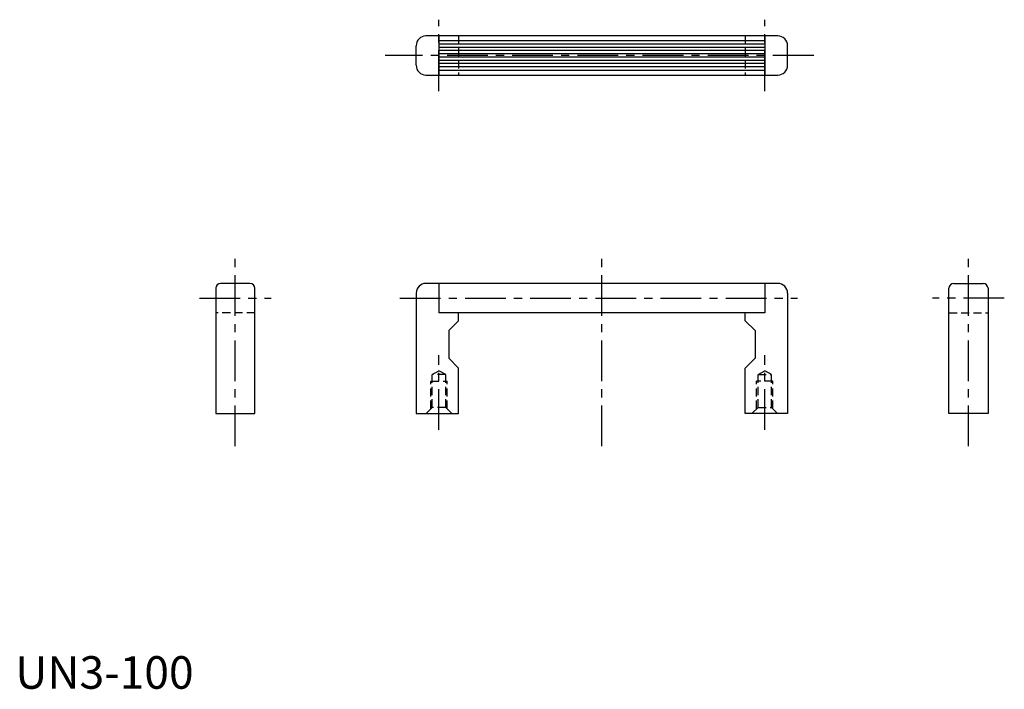
# Model space of a CAD drawing. Extents: x 1 to 304, y 0 to 206.
import ezdxf

# ---------------------------------------------------------------- set-up
doc = ezdxf.new("R2010")
doc.units = 0
doc.header["$LTSCALE"] = 10
doc.header["$MEASUREMENT"] = 0
doc.linetypes.add('CENTER', pattern=[2, 1.25, -0.25, 0.25, -0.25])
doc.linetypes.add('HIDDEN', pattern=[0.375, 0.25, -0.125])
doc.layers.get('0').update_dxf_attribs({"linetype": 'CONTINUOUS'})
doc.layers.add('1', color=1, linetype='CENTER')
doc.layers.add('2', color=2, linetype='HIDDEN')
doc.styles.add('Standard1', font='ARIAL.TTF')

msp = doc.modelspace()

# ---------------------------------------------------------------- linework, layer by layer
for p, q in [((234, 200.5), (126, 200.5)), ((130, 200.5), (130, 188.5)), ((230, 200.5), (230, 188.5)), ((123, 191.5), (123, 197.5)), ((230, 199), (130, 199)), ((230, 198), (130, 198)), ((230, 197), (130, 197)), ((237, 191.5), (237, 197.5)), ((230, 196), (130, 196)), ((230, 195), (130, 195)), ((230, 194), (130, 194)), ((230, 193), (130, 193)), ((230, 192), (130, 192)), ((230, 191), (130, 191)), ((126, 188.5), (234, 188.5)), ((130, 190), (230, 190)), ((72, 124.5), (63, 124.5)), ((234, 124.5), (126, 124.5)), ((130, 124.5), (130, 115.5)), ((230, 124.5), (230, 115.5)), ((288, 124.5), (297, 124.5)), ((61.5, 123), (61.5, 84.5)), ((73.5, 84.5), (73.5, 123)), ((123, 121.5), (123, 84.5)), ((237, 121.5), (237, 84.5)), ((286.5, 84.5), (286.5, 123)), ((298.5, 123), (298.5, 84.5)), ((230, 115.5), (130, 115.5)), ((136, 113), (136, 115.5)), ((224, 113), (224, 115.5)), ((136, 113), (133, 110)), ((224, 113), (227, 110)), ((133, 110), (133, 101.5)), ((227, 110), (227, 101.5)), ((136, 98.5), (133, 101.5)), ((224, 98.5), (227, 101.5)), ((136, 84.5), (136, 98.5)), ((224, 84.5), (224, 98.5)), ((61.5, 84.5), (73.5, 84.5)), ((123, 84.5), (136, 84.5)), ((237, 84.5), (224, 84.5)), ((298.5, 84.5), (286.5, 84.5))]:
    msp.add_line(p, q)
for centre, radius, start, end in [((126, 197.5), 3, 90, 180), ((234, 197.5), 3, 0, 90), ((126, 191.5), 3, 180, 270), ((234, 191.5), 3, 270, 0), ((63, 123), 1.5, 90, 180), ((72, 123), 1.5, 0, 90), ((126, 121.5), 3, 90, 180), ((234, 121.5), 3, 0, 90), ((288, 123), 1.5, 90, 180), ((297, 123), 1.5, 0, 90)]:
    msp.add_arc(centre, radius, start, end)
at = {"layer": '1'}
for p, q in [((130, 183.5), (130, 205.5)), ((230, 183.5), (230, 205.5)), ((245, 194.5), (113.5, 194.5)), ((67.5, 74.5), (67.5, 134.5)), ((180, 74.5), (180, 134.5)), ((292.5, 74.5), (292.5, 134.5)), ((56.5, 120), (78.5, 120)), ((118, 120), (240, 120)), ((303.5, 120), (281.5, 120)), ((130, 79.5), (130, 102.5)), ((230, 79.5), (230, 102.5))]:
    msp.add_line(p, q, dxfattribs=at)
at = {"layer": '2'}
for p, q in [((136, 200.5), (136, 188.5)), ((224, 200.5), (224, 188.5)), ((73.5, 115.5), (61.5, 115.5)), ((286.5, 115.5), (298.5, 115.5)), ((127.933, 96.5), (130, 97.693)), ((132.067, 96.5), (130, 97.693)), ((227.933, 96.5), (230, 97.693)), ((232.067, 96.5), (230, 97.693)), ((127.5, 94.5), (132.5, 94.5)), ((127.5, 86), (127.5, 94.5)), ((132.067, 96.5), (127.933, 96.5)), ((127.933, 86.433), (127.933, 96.5)), ((132.067, 86.433), (132.067, 96.5)), ((132.5, 86), (132.5, 94.5)), ((232.5, 94.5), (227.5, 94.5)), ((227.5, 86), (227.5, 94.5)), ((227.933, 96.5), (232.067, 96.5)), ((227.933, 86.433), (227.933, 96.5)), ((232.067, 86.433), (232.067, 96.5)), ((232.5, 86), (232.5, 94.5)), ((127.933, 86.433), (126, 84.5)), ((132.067, 86.433), (127.933, 86.433)), ((132.067, 86.433), (134, 84.5)), ((227.933, 86.433), (226, 84.5)), ((227.933, 86.433), (232.067, 86.433)), ((232.067, 86.433), (234, 84.5))]:
    msp.add_line(p, q, dxfattribs=at)

# ---------------------------------------------------------------- texts
at = {"color": 3, "style": 'Standard1'}
msp.add_text('UN3-100', height=10, dxfattribs=at).set_placement((0, 0))

doc.saveas('drawing.dxf')
